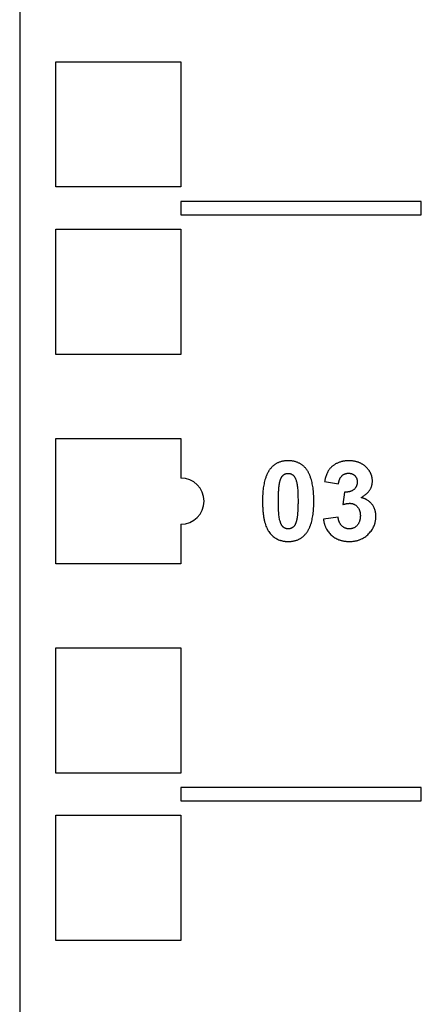
# Model space of a CAD drawing. Units: millimetres. Extents: x -5 to 1467, y 0 to 1324.
# Drawn here: x 484 to 514, y 984 to 1059 of the extents above; entities that cross this region are included whole.
import ezdxf

# ---------------------------------------------------------------- set-up
doc = ezdxf.new("R2010")
doc.units = ezdxf.units.MM
doc.layers.add('Visible (ISO)', color=7, linetype='Continuous', lineweight=25)

msp = doc.modelspace()

# ---------------------------------------------------------------- linework, layer by layer
at = {"layer": 'Visible (ISO)'}
for p, q in [((484, 1323.05), (484, 899)), ((486.75, 1045.95), (486.75, 1055.45)), ((486.75, 1055.45), (496.25, 1055.45)), ((496.25, 1055.45), (496.25, 1045.95)), ((496.25, 1045.95), (486.75, 1045.95)), ((496.25, 1044.85), (496.25, 1043.85)), ((514.5, 1044.85), (496.25, 1044.85)), ((514.5, 1043.85), (514.5, 1044.85)), ((496.25, 1043.85), (514.5, 1043.85)), ((486.75, 1033.25), (486.75, 1042.75)), ((486.75, 1042.75), (496.25, 1042.75)), ((496.25, 1042.75), (496.25, 1033.25)), ((496.25, 1033.25), (486.75, 1033.25)), ((486.75, 1017.375), (486.75, 1026.875)), ((486.75, 1026.875), (496.25, 1026.875)), ((496.25, 1026.875), (496.25, 1023.875)), ((507.152, 1023.618), (508.213, 1023.44)), ((508.675, 1022.809), (508.547, 1021.871)), ((508.177, 1020.897), (507.066, 1020.76)), ((496.25, 1020.375), (496.25, 1017.375)), ((496.25, 1017.375), (486.75, 1017.375)), ((486.75, 1001.5), (486.75, 1011)), ((486.75, 1011), (496.25, 1011)), ((496.25, 1011), (496.25, 1001.5)), ((496.25, 1001.5), (486.75, 1001.5)), ((496.25, 1000.4), (496.25, 999.4)), ((514.5, 1000.4), (496.25, 1000.4)), ((514.5, 999.4), (514.5, 1000.4)), ((496.25, 999.4), (514.5, 999.4)), ((486.75, 988.8), (486.75, 998.3)), ((486.75, 998.3), (496.25, 998.3)), ((496.25, 998.3), (496.25, 988.8)), ((496.25, 988.8), (486.75, 988.8))]:
    msp.add_line(p, q, dxfattribs=at)
msp.add_arc((496.25, 1022.125), 1.75, 270, 90, dxfattribs=at)
for points in [[(503.032, 1024.574), (502.442, 1023.829), (502.442, 1022.136)], [(504.39, 1025.187), (503.517, 1025.187), (503.032, 1024.574)], [(505.753, 1024.565), (505.264, 1025.187), (504.39, 1025.187)], [(506.338, 1022.123), (506.338, 1023.829), (505.753, 1024.565)], [(509.005, 1025.187), (508.506, 1025.187), (507.71, 1024.816), (507.262, 1024.162), (507.152, 1023.618)], [(510.363, 1024.647), (509.851, 1025.187), (509.005, 1025.187)], [(510.784, 1023.65), (510.784, 1024.208), (510.363, 1024.647)], [(503.764, 1023.623), (503.855, 1023.966), (504.18, 1024.231), (504.39, 1024.231)], [(504.39, 1024.231), (504.601, 1024.231), (504.921, 1023.966), (505.136, 1023.179), (505.136, 1022.123)], [(508.213, 1023.44), (508.259, 1023.833), (508.675, 1024.24), (508.973, 1024.24)], [(508.973, 1024.24), (509.27, 1024.24), (509.631, 1023.883), (509.631, 1023.582)], [(503.645, 1022.123), (503.645, 1023.179), (503.764, 1023.623)], [(509.631, 1023.582), (509.631, 1023.225), (509.142, 1022.795), (508.675, 1022.809)], [(509.919, 1022.393), (510.784, 1022.864), (510.784, 1023.65)], [(511.049, 1020.966), (511.049, 1021.51), (510.436, 1022.283), (509.919, 1022.393)], [(502.442, 1022.136), (502.442, 1020.408), (503.512, 1019.063), (504.39, 1019.063)], [(504.39, 1020.019), (504.18, 1020.019), (503.86, 1020.28), (503.645, 1021.071), (503.645, 1022.123)], [(505.136, 1022.123), (505.136, 1021.071), (505.017, 1020.627)], [(505.748, 1019.676), (506.338, 1020.421), (506.338, 1022.123)], [(508.547, 1021.871), (508.854, 1021.958), (509.073, 1021.958)], [(509.073, 1021.958), (509.407, 1021.958), (509.869, 1021.45), (509.869, 1021.016)], [(509.027, 1020.019), (508.698, 1020.019), (508.232, 1020.472), (508.177, 1020.897)], [(509.869, 1021.016), (509.869, 1020.559), (509.384, 1020.019), (509.027, 1020.019)], [(509.037, 1019.063), (509.896, 1019.063), (511.049, 1020.175), (511.049, 1020.966)], [(505.017, 1020.627), (504.925, 1020.284), (504.601, 1020.019), (504.39, 1020.019)], [(507.066, 1020.76), (507.152, 1020.001), (508.223, 1019.063), (509.037, 1019.063)], [(504.39, 1019.063), (505.264, 1019.063), (505.748, 1019.676)]]:
    msp.add_open_spline(points, degree=2, dxfattribs=at)

doc.saveas('drawing.dxf')
